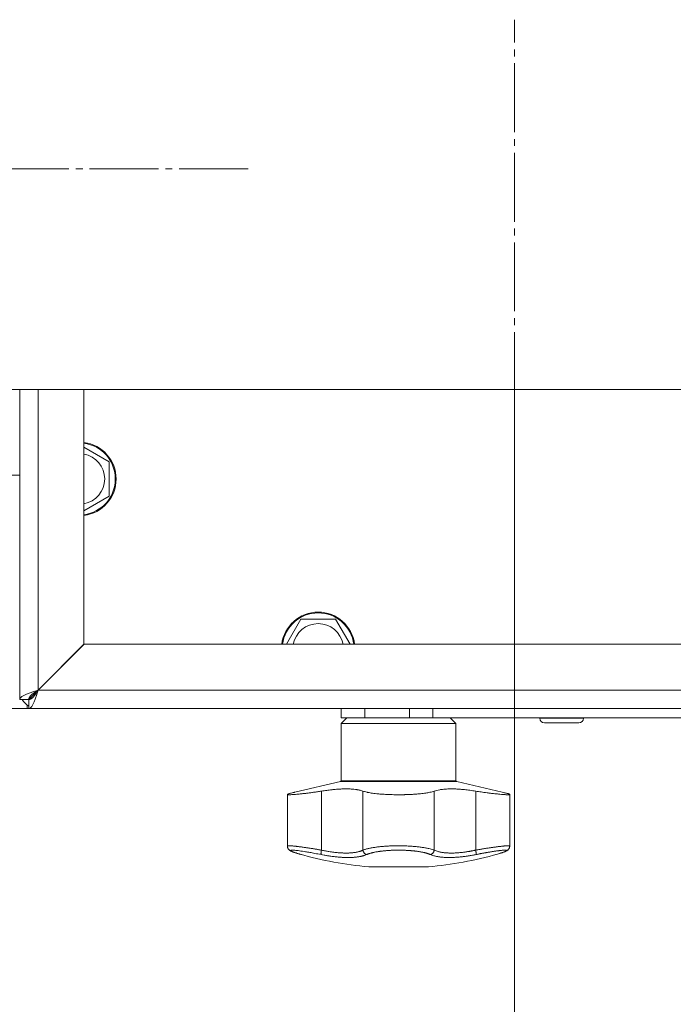
# Model space of a CAD drawing. Units: millimetres. Extents: x 0 to 21052, y -4 to 7425.
# Drawn here: x 12000 to 12142, y 1459 to 1673 of the extents above; entities that cross this region are included whole.
import ezdxf

# ---------------------------------------------------------------- set-up
doc = ezdxf.new("R2010")
doc.units = ezdxf.units.MM
doc.linetypes.add('K5LT_AXLED', pattern=[19.5, 15, -1.5, 1.5, -1.5])
doc.linetypes.add('K5LT_THIN', pattern=[0])
for name, color, linetype, true_color in [('DIM', 6, 'Continuous', 0xff00ff), ('OSI', 2, 'Continuous', 0xffff00), ('R', 1, 'Continuous', 0xff0000), ('WELDING', 7, 'Continuous', 0xffffff)]:
    doc.layers.add(name, color=color, linetype=linetype, true_color=true_color)

msp = doc.modelspace()

# ---------------------------------------------------------------- linework, layer by layer
at = {"layer": 'DIM', "color": 7, "linetype": 'K5LT_THIN', "lineweight": 18}
for p, q in [((12107.65, 1592.93), (11553.69, 1592.93)), ((12107.65, 1592.93), (12107.65, 1103.36)), ((12001.92, 1523.43), (11553.69, 1523.43))]:
    msp.add_line(p, q, dxfattribs=at)
at = {"layer": 'OSI', "color": 30, "linetype": 'K5LT_AXLED', "lineweight": 18, "true_color": 0xff8000}
for p, q in [((12107.65, 1512.43), (12107.65, 1673.43)), ((12049.66, 1640.93), (11771.66, 1640.93))]:
    msp.add_line(p, q, dxfattribs=at)
at = {"layer": 'R', "color": 7, "linetype": 'K5LT_THIN', "lineweight": 18}
for p, q in [((11959.65, 1592.93), (12255.65, 1592.93)), ((12239.62, 1592.93), (11975.67, 1592.93)), ((11978.65, 1592.93), (12236.65, 1592.93)), ((11999.92, 1527.43), (11999.92, 1592.93)), ((11999.92, 1525.43), (11999.92, 1592.93)), ((12003.92, 1592.93), (12003.92, 1527.46)), ((12013.92, 1592.93), (12013.92, 1537.46)), ((12013.92, 1580.36), (12019.42, 1577.18)), ((12019.42, 1577.18), (12019.42, 1569.67)), ((11999.92, 1574.28), (11842.42, 1574.28)), ((12019.42, 1569.67), (12013.92, 1566.5)), ((12058, 1537.43), (12061.17, 1542.93)), ((12061.17, 1542.93), (12068.68, 1542.93)), ((12068.68, 1542.93), (12071.85, 1537.43)), ((12013.92, 1537.46), (12003.92, 1527.46)), ((12003.95, 1527.43), (12013.95, 1537.43)), ((12013.95, 1537.43), (12670.89, 1537.43)), ((11999.92, 1527.43), (11999.92, 1525.73)), ((12003.36, 1526.86), (12001.92, 1525.43)), ((12001.92, 1525.43), (12003.36, 1526.86)), ((12003.36, 1526.86), (12003.53, 1526.79)), ((12003.95, 1527.43), (12680.89, 1527.43)), ((12001.92, 1525.43), (11999.92, 1525.43)), ((12001.92, 1523.43), (12001.92, 1525.43)), ((12001.56, 1523.43), (12001.56, 1524.2)), ((12001.56, 1523.43), (12003.92, 1523.43)), ((12682.92, 1523.43), (12001.92, 1523.43)), ((12025.92, 1523.43), (12003.92, 1523.43)), ((12025.92, 1523.43), (12033.92, 1523.43)), ((12033.92, 1523.43), (12650.92, 1523.43)), ((12069.92, 1523.43), (12069.92, 1521.43)), ((12075.05, 1523.43), (12075.05, 1521.43)), ((12084.8, 1521.43), (12084.8, 1523.43)), ((12089.92, 1523.43), (12089.92, 1521.43)), ((12075.05, 1521.43), (12069.92, 1521.43)), ((12071.17, 1521.43), (12069.92, 1520.18)), ((12069.92, 1520.18), (12069.92, 1507.73)), ((12069.92, 1520.18), (12082.42, 1520.18)), ((12084.8, 1521.43), (12075.05, 1521.43)), ((12082.42, 1520.18), (12094.92, 1520.18)), ((12089.92, 1521.43), (12084.8, 1521.43)), ((12223.12, 1521.43), (12089.92, 1521.43)), ((12093.67, 1521.43), (12094.92, 1520.18)), ((12094.92, 1520.18), (12094.92, 1507.73)), ((12113.17, 1521.33), (12113.17, 1521.43)), ((12113.17, 1521.33), (12122.67, 1521.33)), ((12114.17, 1520.33), (12121.67, 1520.33)), ((12122.67, 1521.33), (12122.67, 1521.43)), ((12069.77, 1507.53), (12059.86, 1505.24)), ((12069.77, 1507.53), (12082.42, 1507.53)), ((12069.92, 1507.73), (12094.92, 1507.73)), ((12082.42, 1507.53), (12095.08, 1507.53)), ((12095.08, 1507.53), (12104.99, 1505.24)), ((12065.63, 1492.62), (12065.63, 1505.46)), ((12074.67, 1492.62), (12074.67, 1505.46)), ((12090.18, 1492.62), (12090.18, 1505.46)), ((12099.22, 1492.62), (12099.22, 1505.46)), ((12058.22, 1504.75), (12058.22, 1493.48)), ((12106.62, 1504.75), (12106.62, 1493.48)), ((12058.22, 1493.48), (12058.22, 1493.48)), ((12058.22, 1493.48), (12058.22, 1493.48)), ((12106.62, 1493.48), (12106.62, 1493.48)), ((12106.62, 1493.48), (12106.62, 1493.48)), ((12103.58, 1491.65), (12103.99, 1491.77)), ((12103.58, 1491.65), (12103.99, 1491.77)), ((12088.92, 1489), (12075.92, 1489))]:
    msp.add_line(p, q, dxfattribs=at)
for centre, radius, start, end in [((12012.92, 1573.43), 8, 277.1808, 82.8192), ((12012.92, 1573.43), 7.83, 277.3405, 82.6595), ((12012.92, 1573.43), 5.51, 280.4613, 79.5387), ((12064.92, 1536.43), 8, 7.1808, 172.8192), ((12064.92, 1536.43), 7.83, 7.3405, 172.6595), ((12064.92, 1536.43), 5.51, 10.4613, 169.5387), ((12004.32, 1527.39), 1.09, 198.685, 208.611), ((12003.96, 1527.47), 1, 43.7747, 46.2253), ((12003.92, 1527.43), 4, 210, 240), ((12114.17, 1521.33), 1, 180, 270), ((12121.67, 1521.33), 1, 270, 0), ((12069.72, 1507.73), 0.2, 283, 0), ((12095.12, 1507.73), 0.2, 180, 257), ((12082.42, 1566.73), 78, 253.9498, 265.2198), ((12082.42, 1566.73), 78, 274.7802, 286.0502)]:
    msp.add_arc(centre, radius, start, end, dxfattribs=at)
at = {"layer": 'WELDING', "color": 7, "linetype": 'K5LT_THIN', "lineweight": 18}
for points in [[(12003.92, 1527.46), (12003.77, 1527.41), (12003.48, 1527.31), (12003.03, 1527.17), (12002.6, 1527.02), (12002.19, 1526.88), (12001.79, 1526.73), (12001.43, 1526.59), (12001.09, 1526.44), (12000.79, 1526.3), (12000.53, 1526.15), (12000.31, 1526.01), (12000.14, 1525.86), (12000.02, 1525.72), (11999.94, 1525.57), (11999.92, 1525.48), (11999.92, 1525.43)], [(12003.92, 1527.46), (12003.85, 1527.41), (12003.7, 1527.31), (12003.48, 1527.17), (12003.26, 1527.02), (12003.05, 1526.88), (12002.86, 1526.73), (12002.67, 1526.59), (12002.51, 1526.44), (12002.36, 1526.3), (12002.23, 1526.15), (12002.12, 1526.01), (12002.03, 1525.86), (12001.97, 1525.72), (12001.93, 1525.57), (12001.92, 1525.48), (12001.92, 1525.43)], [(12001.92, 1525.43), (12001.97, 1525.43), (12002.07, 1525.44), (12002.21, 1525.47), (12002.36, 1525.54), (12002.5, 1525.62), (12002.65, 1525.73), (12002.79, 1525.86), (12002.94, 1526.01), (12003.08, 1526.18), (12003.23, 1526.36), (12003.37, 1526.56), (12003.52, 1526.77), (12003.66, 1526.98), (12003.81, 1527.2), (12003.91, 1527.35), (12003.95, 1527.43)], [(12001.92, 1523.43), (12001.97, 1523.43), (12002.07, 1523.44), (12002.21, 1523.52), (12002.36, 1523.64), (12002.5, 1523.82), (12002.65, 1524.03), (12002.79, 1524.29), (12002.94, 1524.59), (12003.08, 1524.93), (12003.23, 1525.29), (12003.37, 1525.69), (12003.52, 1526.1), (12003.66, 1526.54), (12003.81, 1526.98), (12003.91, 1527.28), (12003.95, 1527.43)], [(12001.92, 1523.52), (12001.88, 1523.5), (12001.8, 1523.46), (12001.68, 1523.43), (12001.6, 1523.43), (12001.56, 1523.43)]]:
    msp.add_open_spline(points, degree=3, dxfattribs=at)
for points, knots in [([(12065.63, 1505.46), (12065.33, 1505.42), (12064.75, 1505.33), (12063.92, 1505.21), (12063.13, 1505.1), (12062.35, 1505), (12061.76, 1504.93), (12061.35, 1504.89), (12061.08, 1504.86), (12060.75, 1504.83), (12060.45, 1504.8), (12060.08, 1504.76), (12059.79, 1504.74), (12059.44, 1504.71), (12059.13, 1504.7), (12058.89, 1504.69), (12058.7, 1504.68), (12058.56, 1504.68), (12058.42, 1504.69), (12058.32, 1504.7), (12058.24, 1504.72), (12058.22, 1504.74), (12058.22, 1504.75)], [0, 0, 0, 0, 1.702536, 3.329021, 4.915581, 6.460419, 8.280735, 8.965651, 9.407337, 10.270842, 11.50053, 11.795373, 13.449637, 14.182144, 15.498308, 16.977664, 17.431134, 18.408106, 19.54918, 20.528718, 21.647739, 23, 23, 23, 23]), ([(12058.22, 1504.75), (12058.22, 1504.76), (12058.25, 1504.79), (12058.35, 1504.83), (12058.48, 1504.88), (12058.65, 1504.94), (12058.91, 1505.01), (12059.24, 1505.1), (12059.58, 1505.18), (12059.79, 1505.23), (12059.86, 1505.24)], [0, 0, 0, 0, 1.728416, 3.182641, 4.164825, 5.614476, 7.000448, 8.745926, 10.289791, 11, 11, 11, 11]), ([(12074.67, 1505.46), (12074.53, 1505.51), (12074.17, 1505.62), (12073.7, 1505.73), (12073.19, 1505.81), (12072.73, 1505.87), (12072.17, 1505.92), (12071.52, 1505.95), (12070.79, 1505.96), (12069.93, 1505.93), (12069.05, 1505.88), (12068.38, 1505.82), (12067.59, 1505.74), (12066.77, 1505.64), (12066.02, 1505.52), (12065.63, 1505.46)], [0, 0, 0, 0, 1.360879, 3.093826, 3.515947, 4.775024, 5.999189, 6.790444, 8.32587, 9.823662, 10.936988, 12.438593, 12.817113, 14.36593, 16, 16, 16, 16]), ([(12082.42, 1504.68), (12082.07, 1504.68), (12081.51, 1504.69), (12080.63, 1504.71), (12079.95, 1504.74), (12079.14, 1504.78), (12078.53, 1504.82), (12077.88, 1504.88), (12077.34, 1504.94), (12076.57, 1505.03), (12075.99, 1505.13), (12075.43, 1505.25), (12075.05, 1505.34), (12074.78, 1505.43), (12074.67, 1505.46)], [0, 0, 0, 0, 1.670639, 2.627115, 4.114752, 4.955701, 6.648212, 7.237275, 8.445809, 9.68623, 11.823739, 12.371533, 13.855843, 15, 15, 15, 15]), ([(12090.18, 1505.46), (12090.04, 1505.42), (12089.76, 1505.33), (12089.29, 1505.22), (12088.83, 1505.13), (12088.44, 1505.06), (12087.99, 1505), (12087.49, 1504.93), (12086.92, 1504.87), (12086.36, 1504.83), (12085.96, 1504.8), (12085.43, 1504.76), (12084.93, 1504.74), (12084.3, 1504.71), (12083.91, 1504.7), (12083.51, 1504.69), (12083.24, 1504.69), (12082.83, 1504.68), (12082.59, 1504.68), (12082.42, 1504.68)], [0, 0, 0, 0, 1.896889, 3.70907, 5.03954, 6.345258, 7.197966, 8.832277, 10.359475, 11.443591, 12.813698, 13.14213, 14.987903, 16.069385, 17.23491, 17.442488, 18.569299, 18.939249, 20, 20, 20, 20]), ([(12099.22, 1505.46), (12098.79, 1505.53), (12097.96, 1505.65), (12096.86, 1505.78), (12095.91, 1505.87), (12095.2, 1505.92), (12094.38, 1505.95), (12093.62, 1505.96), (12092.85, 1505.93), (12092.27, 1505.88), (12091.78, 1505.83), (12091.26, 1505.75), (12090.72, 1505.64), (12090.35, 1505.52), (12090.18, 1505.46)], [0, 0, 0, 0, 1.688702, 3.2962, 4.476585, 5.62424, 6.366041, 8.158237, 9.209684, 10.253427, 11.308213, 12.016044, 13.46806, 15, 15, 15, 15]), ([(12106.62, 1504.75), (12106.62, 1504.73), (12106.59, 1504.71), (12106.47, 1504.69), (12106.39, 1504.69), (12106.25, 1504.68), (12106.08, 1504.68), (12105.87, 1504.69), (12105.66, 1504.7), (12105.41, 1504.71), (12105.02, 1504.74), (12104.55, 1504.78), (12103.95, 1504.84), (12103.41, 1504.9), (12102.91, 1504.95), (12102.35, 1505.02), (12101.74, 1505.1), (12101.05, 1505.19), (12100.42, 1505.28), (12099.82, 1505.37), (12099.43, 1505.43), (12099.22, 1505.46)], [0, 0, 0, 0, 2.283603, 2.746811, 3.688368, 4.333735, 5.790605, 6.361147, 7.298769, 8.369904, 9.141456, 11.18026, 12.455741, 13.746294, 14.999113, 15.804279, 17.335209, 18.689309, 19.822384, 20.886736, 22, 22, 22, 22]), ([(12104.99, 1505.24), (12105.17, 1505.2), (12105.45, 1505.14), (12105.75, 1505.06), (12105.97, 1505), (12106.18, 1504.95), (12106.33, 1504.9), (12106.44, 1504.86), (12106.51, 1504.83), (12106.6, 1504.79), (12106.62, 1504.76), (12106.62, 1504.75)], [0, 0, 0, 0, 2.022681, 3.417899, 4.329071, 5.651363, 7.311645, 7.837491, 8.865529, 9.971607, 12, 12, 12, 12]), ([(12058.22, 1493.48), (12058.22, 1493.48), (12058.23, 1493.5), (12058.24, 1493.51), (12058.28, 1493.53), (12058.33, 1493.54), (12058.4, 1493.55), (12058.49, 1493.56), (12058.6, 1493.56), (12058.74, 1493.56), (12058.91, 1493.56), (12059.1, 1493.55), (12059.31, 1493.53), (12059.54, 1493.51), (12059.77, 1493.49), (12059.99, 1493.47), (12060.23, 1493.44), (12060.49, 1493.41), (12060.78, 1493.37), (12061.1, 1493.33), (12061.46, 1493.28), (12061.83, 1493.23), (12062.2, 1493.18), (12062.54, 1493.13), (12062.87, 1493.08), (12063.21, 1493.02), (12063.56, 1492.97), (12063.91, 1492.91), (12064.26, 1492.85), (12064.59, 1492.8), (12064.92, 1492.74), (12065.22, 1492.69), (12065.46, 1492.65), (12065.58, 1492.62), (12065.63, 1492.62)], [0, 0, 0, 0, 0.519386, 1.711818, 2.767988, 3.833835, 4.929884, 6.009923, 7.28997, 8.504076, 9.778634, 11.082163, 12.351409, 13.714412, 14.836494, 15.929612, 16.989184, 18.076174, 19.283085, 20.477788, 21.857301, 23.249902, 24.510328, 25.655487, 26.679088, 27.735554, 28.824291, 29.930496, 31.014909, 31.974771, 32.910397, 33.911094, 34.607629, 35, 35, 35, 35]), ([(12060.77, 1491.79), (12060.66, 1491.83), (12060.55, 1491.86), (12060.26, 1491.95), (12060.09, 1492), (12059.78, 1492.1), (12059.65, 1492.15), (12059.42, 1492.23), (12059.32, 1492.27), (12059.14, 1492.34), (12059.07, 1492.38), (12058.93, 1492.44), (12058.88, 1492.48), (12058.77, 1492.54), (12058.72, 1492.57), (12058.63, 1492.64), (12058.59, 1492.67), (12058.52, 1492.75), (12058.49, 1492.78), (12058.43, 1492.86), (12058.4, 1492.9), (12058.35, 1492.98), (12058.33, 1493.02), (12058.29, 1493.11), (12058.28, 1493.15), (12058.25, 1493.25), (12058.24, 1493.3), (12058.23, 1493.38), (12058.23, 1493.43), (12058.22, 1493.47)], [1.017247, 1.017247, 1.017247, 1.017247, 5.086233, 5.086233, 12.328482, 12.328482, 18.789246, 18.789246, 24.664386, 24.664386, 29.803904, 29.803904, 34.000256, 34.000256, 37.120515, 37.120515, 39.434549, 39.434549, 41.243998, 41.243998, 42.761873, 42.761873, 44.116398, 44.116398, 45.511462, 45.511462, 46.808997, 46.808997, 47.884055, 47.884055, 47.884055, 47.884055]), ([(12065.56, 1491.65), (12065.1, 1491.74), (12064.25, 1491.91), (12063.13, 1492.11), (12062.22, 1492.27), (12061.48, 1492.38), (12060.85, 1492.47), (12060.3, 1492.54), (12059.85, 1492.59), (12059.52, 1492.61), (12059.29, 1492.61), (12059.15, 1492.61), (12059.06, 1492.6), (12059, 1492.59), (12058.97, 1492.58), (12058.94, 1492.56), (12058.93, 1492.55), (12058.92, 1492.52), (12058.93, 1492.5), (12058.96, 1492.47), (12058.99, 1492.44), (12059.05, 1492.41), (12059.11, 1492.37), (12059.19, 1492.33), (12059.27, 1492.3), (12059.35, 1492.26), (12059.44, 1492.23), (12059.56, 1492.18), (12059.73, 1492.12), (12059.96, 1492.04), (12060.22, 1491.96), (12060.48, 1491.88), (12060.64, 1491.83), (12060.71, 1491.81)], [0, 0, 0, 0, 2.895315, 5.441954, 7.639917, 9.477561, 11.348893, 13.189783, 14.9742, 16.593199, 17.961179, 19.041677, 19.853998, 20.547875, 21.168846, 21.750561, 22.293022, 22.996447, 23.684189, 24.408888, 24.998924, 25.722096, 26.458866, 27.14536, 27.698612, 28.185519, 28.707252, 29.365088, 30.232211, 31.246726, 32.306515, 33.338395, 34, 34, 34, 34]), ([(12065.56, 1491.65), (12065.55, 1491.67), (12065.54, 1491.7), (12065.53, 1491.79), (12065.53, 1491.89), (12065.54, 1492.01), (12065.55, 1492.15), (12065.58, 1492.35), (12065.61, 1492.51), (12065.63, 1492.62)], [0, 0, 0, 0, 1.474035, 2.805727, 3.9891, 5.207128, 6.378608, 7.678128, 10, 10, 10, 10]), ([(12065.63, 1492.62), (12065.93, 1492.55), (12066.47, 1492.44), (12067.2, 1492.31), (12067.79, 1492.22), (12068.28, 1492.16), (12068.7, 1492.11), (12069.08, 1492.07), (12069.55, 1492.03), (12070, 1492.01), (12070.44, 1491.99), (12070.79, 1491.98), (12071.18, 1491.98), (12071.57, 1491.99), (12071.95, 1492.01), (12072.28, 1492.04), (12072.59, 1492.07), (12072.88, 1492.11), (12073.16, 1492.15), (12073.42, 1492.2), (12073.64, 1492.26), (12073.83, 1492.31), (12073.99, 1492.35), (12074.12, 1492.39), (12074.25, 1492.44), (12074.37, 1492.49), (12074.49, 1492.54), (12074.59, 1492.58), (12074.65, 1492.6), (12074.67, 1492.62)], [0, 0, 0, 0, 2.343858, 4.339349, 5.846321, 7.232786, 8.386302, 9.381319, 10.414381, 12.393428, 13.326753, 14.422036, 15.650225, 17.021985, 18.288005, 19.440749, 20.522163, 21.638703, 22.769823, 23.823169, 24.825822, 25.716481, 26.38693, 27.014968, 27.658545, 28.32779, 28.978372, 29.535776, 30, 30, 30, 30]), ([(12074.67, 1492.62), (12074.86, 1492.69), (12075.25, 1492.82), (12075.94, 1492.99), (12076.66, 1493.13), (12077.43, 1493.25), (12078.25, 1493.36), (12079.11, 1493.44), (12080, 1493.5), (12080.89, 1493.54), (12081.74, 1493.56), (12082.51, 1493.57), (12083.27, 1493.56), (12084.07, 1493.53), (12084.95, 1493.49), (12085.84, 1493.43), (12086.73, 1493.34), (12087.56, 1493.23), (12088.33, 1493.11), (12089.19, 1492.93), (12089.79, 1492.76), (12090.12, 1492.64), (12090.18, 1492.62)], [0, 0, 0, 0, 1.514427, 2.831223, 3.995341, 5.174243, 6.346499, 7.467156, 8.587093, 9.698671, 10.722691, 11.622689, 12.4724, 13.429898, 14.506012, 15.669549, 16.840888, 18.030248, 19.227656, 20.409604, 22.512802, 23, 23, 23, 23]), ([(12075.48, 1491.65), (12075.42, 1491.67), (12075.31, 1491.7), (12075.15, 1491.79), (12075.02, 1491.89), (12074.91, 1492.01), (12074.82, 1492.15), (12074.74, 1492.3), (12074.69, 1492.46), (12074.68, 1492.57), (12074.67, 1492.62)], [0, 0, 0, 0, 1.621432, 3.086279, 4.387981, 5.727803, 7.016433, 8.445905, 9.761515, 11, 11, 11, 11]), ([(12089.37, 1491.65), (12089.3, 1491.68), (12089.18, 1491.73), (12089.01, 1491.8), (12088.88, 1491.84), (12088.76, 1491.88), (12088.64, 1491.92), (12088.49, 1491.96), (12088.33, 1492), (12088.15, 1492.05), (12087.96, 1492.1), (12087.74, 1492.14), (12087.51, 1492.19), (12087.28, 1492.23), (12087.02, 1492.28), (12086.76, 1492.32), (12086.5, 1492.36), (12086.24, 1492.39), (12085.99, 1492.42), (12085.73, 1492.45), (12085.46, 1492.47), (12085.2, 1492.5), (12084.94, 1492.52), (12084.68, 1492.54), (12084.38, 1492.56), (12084.06, 1492.57), (12083.75, 1492.59), (12083.45, 1492.6), (12083.13, 1492.61), (12082.81, 1492.61), (12082.48, 1492.61), (12082.17, 1492.61), (12081.87, 1492.61), (12081.61, 1492.6), (12081.35, 1492.6), (12081.1, 1492.59), (12080.83, 1492.58), (12080.57, 1492.56), (12080.32, 1492.55), (12080.07, 1492.53), (12079.79, 1492.51), (12079.5, 1492.49), (12079.2, 1492.46), (12078.93, 1492.43), (12078.68, 1492.4), (12078.44, 1492.37), (12078.2, 1492.33), (12077.97, 1492.3), (12077.65, 1492.25), (12077.35, 1492.19), (12077.06, 1492.13), (12076.85, 1492.08), (12076.64, 1492.04), (12076.46, 1491.99), (12076.28, 1491.94), (12076.12, 1491.89), (12075.96, 1491.84), (12075.81, 1491.79), (12075.65, 1491.72), (12075.54, 1491.68), (12075.48, 1491.65)], [0, 0, 0, 0, 1.563016, 2.745017, 3.559599, 4.211422, 4.981132, 5.833142, 6.78542, 7.6967, 8.770762, 9.829731, 10.91058, 12.018205, 13.15686, 14.321449, 15.451426, 16.500552, 17.456757, 18.490667, 19.526954, 20.615965, 21.460942, 22.417706, 23.584843, 24.755677, 25.852954, 26.927187, 27.976421, 29.212545, 30.291317, 31.484138, 32.482077, 33.437651, 34.28809, 35.180892, 36.173411, 37.123947, 37.982357, 38.918865, 39.924302, 41.10133, 42.2284, 43.342044, 44.283798, 45.246484, 46.224585, 47.283832, 48.244599, 50.343782, 51.438263, 52.511957, 53.564862, 54.607285, 55.607971, 56.566921, 57.49639, 58.523334, 59.647752, 61, 61, 61, 61]), ([(12089.37, 1491.65), (12089.43, 1491.67), (12089.54, 1491.7), (12089.7, 1491.79), (12089.83, 1491.89), (12089.94, 1492.01), (12090.03, 1492.15), (12090.11, 1492.3), (12090.16, 1492.46), (12090.17, 1492.57), (12090.18, 1492.62)], [0, 0, 0, 0, 1.621438, 3.086299, 4.388011, 5.72784, 7.016469, 8.44594, 9.761539, 11, 11, 11, 11]), ([(12090.18, 1492.62), (12090.31, 1492.55), (12090.57, 1492.44), (12090.97, 1492.31), (12091.34, 1492.22), (12091.66, 1492.16), (12091.96, 1492.11), (12092.24, 1492.07), (12092.51, 1492.04), (12092.8, 1492.02), (12093.08, 1492), (12093.38, 1491.99), (12093.72, 1491.98), (12094.1, 1491.98), (12094.52, 1491.99), (12094.94, 1492.01), (12095.34, 1492.04), (12095.73, 1492.07), (12096.13, 1492.11), (12096.52, 1492.15), (12096.91, 1492.2), (12097.27, 1492.26), (12097.58, 1492.31), (12097.85, 1492.35), (12098.1, 1492.39), (12098.34, 1492.44), (12098.58, 1492.49), (12098.82, 1492.54), (12099.03, 1492.58), (12099.16, 1492.6), (12099.22, 1492.62)], [0, 0, 0, 0, 2.421987, 4.483994, 6.041199, 7.473879, 8.665845, 9.694029, 10.761527, 11.776401, 12.806542, 13.770978, 14.902771, 16.171899, 17.589385, 18.897605, 20.088774, 21.206235, 22.359993, 23.528817, 24.617275, 25.653349, 26.573697, 27.266495, 27.915467, 28.580496, 29.27205, 29.944318, 30.520301, 31, 31, 31, 31]), ([(12099.22, 1492.62), (12099.54, 1492.67), (12100.1, 1492.77), (12100.82, 1492.89), (12101.35, 1492.98), (12101.76, 1493.04), (12102.12, 1493.1), (12102.45, 1493.15), (12102.77, 1493.2), (12103.07, 1493.24), (12103.36, 1493.28), (12103.66, 1493.32), (12103.96, 1493.36), (12104.27, 1493.4), (12104.56, 1493.43), (12104.83, 1493.46), (12105.08, 1493.49), (12105.31, 1493.51), (12105.51, 1493.53), (12105.69, 1493.54), (12105.85, 1493.55), (12106.01, 1493.56), (12106.16, 1493.56), (12106.29, 1493.56), (12106.41, 1493.56), (12106.5, 1493.55), (12106.56, 1493.53), (12106.61, 1493.51), (12106.62, 1493.49), (12106.62, 1493.48), (12106.62, 1493.48)], [0, 0, 0, 0, 2.433986, 4.357741, 5.687979, 6.760633, 7.77118, 8.734022, 9.685994, 10.580531, 11.501466, 12.448755, 13.49932, 14.589719, 15.700619, 16.822526, 17.859426, 18.916522, 19.852808, 20.797681, 21.769268, 22.72665, 23.861098, 24.937231, 26.066894, 27.22149, 28.345589, 29.551163, 30.54422, 31, 31, 31, 31]), ([(12099.29, 1491.65), (12099.3, 1491.67), (12099.31, 1491.7), (12099.32, 1491.79), (12099.32, 1491.89), (12099.31, 1492.01), (12099.29, 1492.15), (12099.27, 1492.35), (12099.24, 1492.51), (12099.22, 1492.62)], [0, 0, 0, 0, 1.474029, 2.805708, 3.989074, 5.207094, 6.378575, 7.678095, 10, 10, 10, 10]), ([(12103.99, 1491.77), (12104.1, 1491.8), (12104.3, 1491.86), (12104.55, 1491.94), (12104.77, 1492), (12104.96, 1492.07), (12105.15, 1492.13), (12105.35, 1492.2), (12105.54, 1492.28), (12105.71, 1492.35), (12105.83, 1492.42), (12105.9, 1492.47), (12105.93, 1492.52), (12105.92, 1492.55), (12105.88, 1492.58), (12105.8, 1492.6), (12105.67, 1492.61), (12105.49, 1492.61), (12105.28, 1492.61), (12105.07, 1492.59), (12104.87, 1492.57), (12104.68, 1492.55), (12104.5, 1492.53), (12104.33, 1492.51), (12104.11, 1492.49), (12103.88, 1492.46), (12103.61, 1492.42), (12103.37, 1492.38), (12103.09, 1492.34), (12102.81, 1492.3), (12102.55, 1492.25), (12102.31, 1492.21), (12102.06, 1492.17), (12101.8, 1492.13), (12101.53, 1492.08), (12101.25, 1492.03), (12100.98, 1491.98), (12100.7, 1491.93), (12100.43, 1491.88), (12100.14, 1491.82), (12099.83, 1491.76), (12099.54, 1491.7), (12099.37, 1491.67), (12099.29, 1491.65)], [0, 0, 0, 0, 1.301336, 2.464115, 3.448096, 4.468247, 5.549245, 6.727805, 8.232536, 9.858255, 11.523808, 13.005555, 14.410916, 15.765059, 17.068857, 18.520495, 20.093857, 21.741527, 23.250907, 24.56905, 25.635246, 26.56167, 27.378416, 28.124554, 28.800087, 30.209429, 30.904427, 31.855741, 32.806423, 33.863211, 34.614292, 35.397921, 36.138092, 36.909406, 37.747827, 38.543258, 39.363268, 40.117068, 40.876683, 41.655022, 42.574895, 43.376567, 44, 44, 44, 44]), ([(12103.99, 1491.77), (12104.21, 1491.83), (12104.4, 1491.89), (12104.75, 1492), (12104.91, 1492.05), (12105.19, 1492.14), (12105.31, 1492.19), (12105.52, 1492.27), (12105.62, 1492.31), (12105.78, 1492.38), (12105.85, 1492.41), (12105.97, 1492.47), (12106.02, 1492.5), (12106.12, 1492.57), (12106.17, 1492.6), (12106.25, 1492.67), (12106.29, 1492.7), (12106.35, 1492.78), (12106.39, 1492.81), (12106.44, 1492.89), (12106.47, 1492.93), (12106.51, 1493.01), (12106.53, 1493.05), (12106.57, 1493.14), (12106.58, 1493.19), (12106.61, 1493.28), (12106.61, 1493.33), (12106.62, 1493.41), (12106.62, 1493.44), (12106.62, 1493.47)], [0.031107, 0.031107, 0.031107, 0.031107, 7.326915, 7.326915, 14.012754, 14.012754, 20.325533, 20.325533, 25.793729, 25.793729, 30.504506, 30.504506, 34.22777, 34.22777, 37.022325, 37.022325, 39.128709, 39.128709, 40.811781, 40.811781, 42.251148, 42.251148, 43.552224, 43.552224, 44.890988, 44.890988, 46.142145, 46.142145, 46.952771, 46.952771, 46.952771, 46.952771]), ([(12060.71, 1491.81), (12060.76, 1491.8), (12060.89, 1491.76), (12061.07, 1491.71), (12061.21, 1491.67), (12061.26, 1491.65)], [0, 0, 0, 0, 1.62134, 4.39576, 6, 6, 6, 6]), ([(12060.71, 1491.81), (12060.76, 1491.8), (12060.89, 1491.76), (12061.07, 1491.71), (12061.21, 1491.67), (12061.26, 1491.65)], [0, 0, 0, 0, 1.62134, 4.39576, 6, 6, 6, 6]), ([(12075.48, 1491.65), (12075.36, 1491.6), (12075.16, 1491.52), (12074.9, 1491.43), (12074.71, 1491.38), (12074.56, 1491.34), (12074.4, 1491.3), (12074.21, 1491.26), (12074.01, 1491.22), (12073.8, 1491.18), (12073.56, 1491.15), (12073.3, 1491.11), (12073.03, 1491.08), (12072.73, 1491.06), (12072.41, 1491.04), (12072.03, 1491.02), (12071.61, 1491.01), (12071.18, 1491.01), (12070.75, 1491.02), (12070.34, 1491.04), (12069.93, 1491.06), (12069.51, 1491.09), (12069.06, 1491.13), (12068.63, 1491.17), (12068.17, 1491.23), (12067.61, 1491.3), (12066.95, 1491.4), (12066.24, 1491.52), (12065.78, 1491.61), (12065.56, 1491.65)], [0, 0, 0, 0, 1.806077, 3.048242, 3.738576, 4.289577, 4.945781, 5.732086, 6.560273, 7.339946, 8.109559, 9.081413, 10.032724, 10.913863, 11.922242, 13.128842, 14.39851, 15.694166, 16.859167, 18.073259, 19.003483, 20.205465, 21.344269, 22.468443, 23.482152, 24.86412, 26.644959, 28.428316, 30, 30, 30, 30]), ([(12099.29, 1491.65), (12099.03, 1491.6), (12098.59, 1491.52), (12098.06, 1491.43), (12097.71, 1491.37), (12097.42, 1491.33), (12097.11, 1491.28), (12096.79, 1491.24), (12096.47, 1491.2), (12096.16, 1491.17), (12095.8, 1491.13), (12095.43, 1491.1), (12095.02, 1491.07), (12094.6, 1491.04), (12094.15, 1491.02), (12093.73, 1491.01), (12093.32, 1491.01), (12092.92, 1491.02), (12092.51, 1491.03), (12092.13, 1491.06), (12091.76, 1491.09), (12091.42, 1491.13), (12091.12, 1491.17), (12090.8, 1491.23), (12090.45, 1491.3), (12090.06, 1491.4), (12089.69, 1491.52), (12089.47, 1491.61), (12089.37, 1491.65)], [0, 0, 0, 0, 1.817349, 3.056387, 3.728657, 4.348504, 5.109782, 5.915676, 6.67712, 7.426842, 8.250117, 9.264083, 10.211416, 11.373776, 12.510973, 13.7579, 14.782653, 15.975674, 17.163136, 18.347873, 19.505889, 20.608274, 21.70244, 22.676394, 24.020369, 25.749851, 27.48879, 29, 29, 29, 29])]:
    msp.add_open_spline(points, degree=3, knots=knots, dxfattribs=at)

doc.saveas('drawing.dxf')
